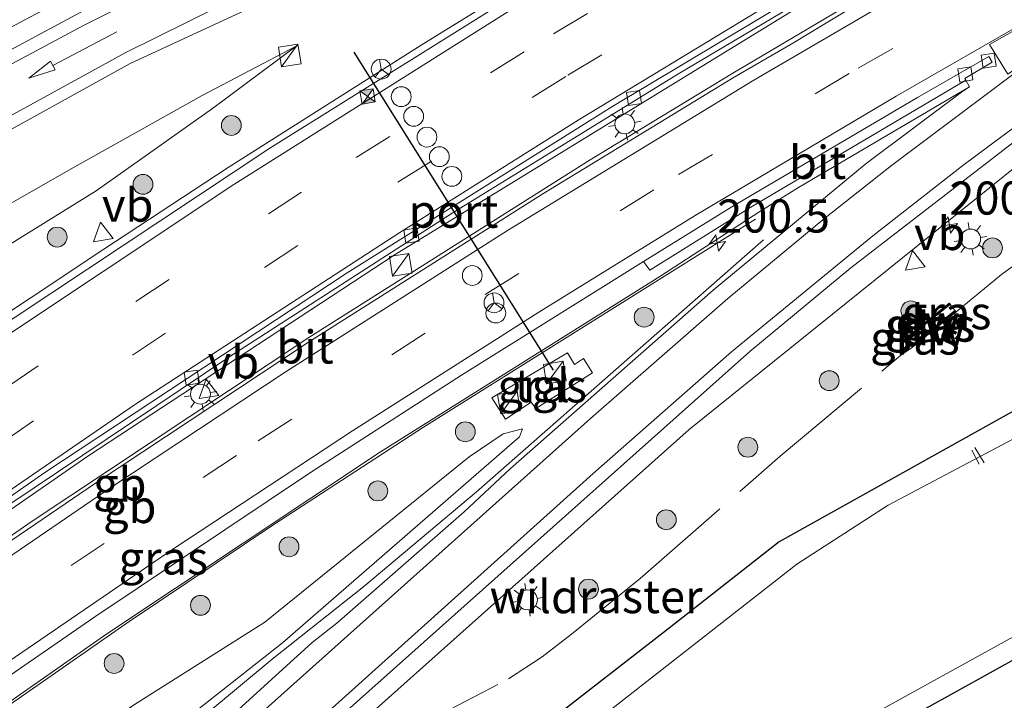
# Model space of a CAD drawing. Units: metres. Extents: x 229999 to 240002, y 581248 to 586195.
# Drawn here: x 236447 to 236521, y 581727 to 581778 of the extents above; entities that cross this region are included whole.
import ezdxf
from ezdxf.enums import TextEntityAlignment as Align

# ---------------------------------------------------------------- set-up
doc = ezdxf.new("R2010")
doc.units = ezdxf.units.M
doc.linetypes.add('IE-TERREINAFSCHEIDING', pattern=[10, 8, -2])
doc.linetypes.add('VW-3-9_STREEP', pattern=[12, 3, -9])
doc.layers.get('0').update_dxf_attribs({"lineweight": 25})
for name, color, linetype, lineweight in [('B-ME-AL-OVERIG-L-B1', 7, 'Continuous', 18), ('B-ME-AM-KILOMETR-S-B1', 7, 'Continuous', 18), ('B-ME-BV-GELEIDECONSTRUCTIE-BARRIER-L-B1', 213, 'BV-STEPBARRIER', 18), ('B-ME-BV-GELEIDECONSTRUCTIE-GELEIDERAIL-L-B1', 213, 'BV-GELEIDERAIL', 18), ('B-ME-GC-DAMWAND-GV-B6', 10, 'Continuous', 25), ('B-ME-GC-DAMWAND-L-B1', 10, 'Continuous', 25), ('B-ME-GR-BOOM-S-B1', 93, 'Continuous', 18), ('B-ME-GW-INSTEEKWATERGANG-L-B1', 10, 'Continuous', 25), ('B-ME-GW-KRUINLIJN-L-B1', 93, 'Continuous', 18), ('B-ME-GW-TEENLIJN-L-B1', 93, 'Continuous', 18), ('B-ME-IE-GRASLAND-GV-B6', 93, 'Continuous', 18), ('B-ME-IE-INRICHTINGSELEMENT-CAMERA-S-B1', 8, 'Continuous', 18), ('B-ME-IE-INRICHTINGSELEMENT-S-B1', 253, 'Continuous', 18), ('B-ME-IE-MEUBILAIR_WEGMEUBILAIR-LICHTMAST-S-B1', 8, 'Continuous', 18), ('B-ME-IE-TERMINAL-L-B1', 8, 'Continuous', 18), ('B-ME-IE-TERREINAFSCHEIDING-RASTERHEKWERK-L-B1', 8, 'IE-TERREINAFSCHEIDING', 18), ('B-ME-OG-WATER-GV-B6', 153, 'Continuous', 18), ('B-ME-VH-VERH_SOORT-BITUMEN-GV-B6', 8, 'IE-TERREINAFSCHEIDING-NATUURLIJK-HOUTWAL', 18), ('B-ME-VH-VERH_SOORT-GV-B6', 8, 'Continuous', 18), ('B-ME-VH-VERH_SOORT-TEGELS-GV-B6', 8, 'Continuous', 18), ('B-ME-VV-KOLK-S-B1', 8, 'Continuous', 18), ('B-ME-VW-DRIP-S-B1', 8, 'Continuous', 18), ('B-ME-VW-MARKERING-39STREEP-015-L-B1', 255, 'VW-3-9_STREEP', 18), ('B-ME-VW-MARKERING-PIJLRD750-S-B1', 7, 'Continuous', 18), ('B-ME-VW-MARKERING-STREEP-015-L-B1', 7, 'Continuous', 18), ('B-ME-VW-MARKERING-VLAKMARK-GV-B6', 7, 'Continuous', 18), ('B-ME-VW-MEUBILAIR_WEGMEUBILAIR-RONA-S-B1', 8, 'Continuous', 18), ('B-ME-VW-MEUBILAIR_WEGMEUBILAIR-VERKEERSBORD-S-B1', 8, 'Continuous', 18), ('B-ME-VW-PORTAAL-L-B1', 10, 'Continuous', 25)]:
    doc.layers.add(name, color=color, linetype=linetype, lineweight=lineweight)
doc.styles.add('NLCS-ISO', font='NLCS-ISO.TTF')
doc.linetypes.add('BV-GELEIDERAIL', pattern='A,10,-3,[108,NLCS.SHX,S=1,R=0,X=0,Y=0],-3', length=16)
doc.linetypes.add('BV-STEPBARRIER', pattern='A,1,-1,[16,NLCS.SHX,S=1,R=0,X=-1,Y=0],1', length=3)
doc.linetypes.add('IE-TERREINAFSCHEIDING-NATUURLIJK-HOUTWAL', pattern='A,7,-1.5,[67,NLCS.SHX,S=0.75,R=45,X=0,Y=0],-1.5,7,-1.5,[70,NLCS.SHX,S=0.75,R=0,X=0,Y=0],-1.5', length=20)

# ---------------------------------------------------------------- blocks, each defined once
blk = doc.blocks.new('camera')
h = blk.add_hatch(color=256)
h.paths.add_polyline_path([(0.5, 0.5), (-0.5, 0.5), (0, 0)])
h.paths.add_polyline_path([(0, 0), (-0.5, -0.5), (0.5, -0.5)])
for p, q in [((-0.5, 0.5), (0.5, -0.5)), ((0.5, 0.5), (-0.5, -0.5))]:
    blk.add_line(p, q)
blk.add_lwpolyline([(-0.5, 0.5), (0.5, 0.5), (0.5, -0.5), (-0.5, -0.5)], close=True)
blk = doc.blocks.new('kast')
blk.add_line((-0.75, -0.75), (0.75, 0.75))
blk.add_lwpolyline([(-0.75, 0.75), (0.75, 0.75), (0.75, -0.75), (-0.75, -0.75)], close=True)
blk = doc.blocks.new('dtb')
blk.add_circle((0, 0), 0.75)
blk = doc.blocks.new('verkeersbord')
for p, q in [((0, 0.75), (-0.75, -0.625)), ((0.75, -0.625), (0, 0.75)), ((-0.75, -0.625), (0.75, -0.625))]:
    blk.add_line(p, q)
blk = doc.blocks.new('wegwijzer')
for q in [(0, 0.75), (-0.53, -0.53), (0.53, -0.53)]:
    blk.add_line((0, 0), q)
blk.add_circle((0, 0), 0.75)
blk = doc.blocks.new('boom')
blk.add_hatch(color=256).paths.add_polyline_path([(-0.75, 0, 1), (0.75, 0, 1)])
blk.add_circle((0, 0), 0.75)
blk = doc.blocks.new('hecto')
for p, q in [((0, 0.625), (-0.625, 0)), ((0, -0.625), (0, 0.625)), ((-0.625, 0), (0.625, 0)), ((0.625, 0), (0, -0.625))]:
    blk.add_line(p, q)
blk = doc.blocks.new('kolk')
blk.add_lwpolyline([(-0.5, -0.5), (0.5, -0.5), (0.5, 0.5), (-0.5, 0.5)], close=True)
blk = doc.blocks.new('lantaarnpaal')
for p, q in [((-0.884, 0.884), (-0.53, 0.53)), ((0, 0.75), (0, 1.25)), ((0.53, 0.53), (0.884, 0.884)), ((-0.75, 0), (-1.25, 0)), ((0.75, 0), (1.25, 0)), ((-0.53, -0.53), (-0.884, -0.884)), ((0.53, -0.53), (0.884, -0.884)), ((0, -0.75), (0, -1.25))]:
    blk.add_line(p, q)
blk.add_circle((0, 0), 0.75)
blk = doc.blocks.new('pijl')
for p, q in [((0, 0, 0.1), (5.45, 0, 0.1)), ((7.5, 0, 0.1), (5.45, 0.375, 0.1)), ((5.45, 0.375, 0.1), (5.45, -0.375, 0.1)), ((5.45, -0.375, 0.1), (7.5, 0, 0.1))]:
    blk.add_line(p, q)

msp = doc.modelspace()

# ---------------------------------------------------------------- linework, layer by layer
at = {"layer": 'B-ME-AL-OVERIG-L-B1'}
for p, q in [((236518.615, 581745.807, -1.546), (236519.185, 581744.756, -1.546)), ((236518.841, 581746.027, -1.546), (236519.547, 581744.868, -1.546))]:
    msp.add_line(p, q, dxfattribs=at)
at = {"layer": 'B-ME-BV-GELEIDECONSTRUCTIE-BARRIER-L-B1'}
for points in [[(236325.6621, 581653.4258, 4.7508), (236332.7985, 581658.619, 4.5725), (236348.4775, 581670.216, 4.2015), (236373.9335, 581689.2535, 3.6475), (236389.4645, 581700.8095, 3.3285), (236398.484, 581707.4815, 3.1665), (236427.959, 581728.8325, 2.674), (236451.84, 581745.367, 2.316), (236475.0495, 581760.6145, 2.055), (236507.8295, 581780.737, 1.7015), (236523.6396, 581789.9005, 1.5896), (236534.5247, 581796.0078, 1.514), (236548.1168, 581803.3844, 1.4347), (236561.9486, 581810.6711, 1.3449), (236575.1968, 581817.4345, 1.3021), (236588.5643, 581824.0088, 1.2644)], [(236589.4324, 581822.1889, 1.3494), (236575.371, 581815.309, 1.388), (236558.864, 581806.899, 1.458), (236542.487, 581798.209, 1.541), (236525.928, 581789.053, 1.653), (236509.677, 581779.698, 1.778), (236500.555, 581774.304, 1.841), (236489.776, 581767.75, 1.957), (236468.535, 581754.333, 2.211), (236447.551, 581740.411, 2.459), (236426.903, 581726.036, 2.747), (236406.648, 581711.39, 3.082), (236386.528, 581696.453, 3.46), (236366.623, 581681.434, 3.853), (236346.645, 581666.274, 4.278), (236326.6727, 581651.3005, 4.7214)]]:
    msp.add_polyline3d(points, dxfattribs=at)
at = {"layer": 'B-ME-BV-GELEIDECONSTRUCTIE-GELEIDERAIL-L-B1'}
for points in [[(236342.9003, 581682.0204, 3.8955), (236357.2906, 581692.8425, 3.7877), (236367.2078, 581700.4913, 3.7039), (236372.9446, 581705.0423, 3.6765), (236381.7338, 581712.9133, 3.5105), (236390.0623, 581719.6516, 3.3706), (236403.9716, 581729.9512, 3.182), (236409.5797, 581733.7969, 3.0812), (236411.6423, 581735.0734, 3.013), (236426.6835, 581743.6901, 2.7676), (236430.8346, 581746.2433, 2.7292), (236453.0295, 581761.0052, 2.3971), (236462.4306, 581767.1683, 2.2993), (236477.011, 581776.4289, 2.1328), (236493.3847, 581786.5434, 1.9741), (236510.2977, 581796.588, 1.822), (236519.0698, 581801.5956, 1.7755)], [(236373.7099, 581673.8998, 3.6245), (236405.9259, 581697.8961, 2.7814), (236423.6563, 581710.8779, 2.4507), (236433.9275, 581718.236, 2.2868), (236454.9535, 581732.8799, 1.9798), (236465.8976, 581740.2107, 1.8794), (236477.1948, 581747.5658, 1.721), (236502.2917, 581763.2785, 1.4308)], [(236502.8789, 581761.7079, 1.3982), (236481.1951, 581742.6591, 1.2038), (236472.6951, 581735.5249, 1.1502), (236465.7692, 581730.0118, 1.059)]]:
    msp.add_polyline3d(points, dxfattribs=at)
at = {"layer": 'B-ME-GC-DAMWAND-GV-B6'}
for points in [[(236516.1, 581756.1259, 0.5711), (236514.5263, 581754.8687, 0.5673), (236513.6653, 581754.1799, 0.2503), (236513.5983, 581754.262, 0.2503), (236516.9209, 581756.9204, 0.2303), (236516.9876, 581756.8348, 0.2303), (236516.1, 581756.1259, 0.5711)], [(236516.3321, 581755.5613, 0.6085), (236517.3431, 581756.3772, 0.2253), (236517.432, 581756.262, 0.2267), (236514.1349, 581753.6061, 0.2572), (236514.0524, 581753.7067, 0.2619), (236514.98, 581754.4621, 0.6149), (236516.3321, 581755.5613, 0.6085)]]:
    msp.add_polyline3d(points, dxfattribs=at)
at = {"layer": 'B-ME-GC-DAMWAND-L-B1'}
for points in [[(236513.6391, 581754.2256, 0.2938), (236514.4894, 581754.9066, 0.5734), (236516.0778, 581756.1788, 0.5713), (236516.9362, 581756.8664, 0.3179)], [(236514.0972, 581753.6598, 0.3533), (236514.9971, 581754.388, 0.6138), (236516.4159, 581755.536, 0.6163), (236517.3726, 581756.3102, 0.3234)]]:
    msp.add_polyline3d(points, dxfattribs=at)
at = {"layer": 'B-ME-GW-INSTEEKWATERGANG-L-B1'}
msp.add_polyline3d([(236527.727, 581752.096, -0.382), (236510.172, 581742.299, -0.631), (236504.0623, 581738.9012, -0.5339), (236495.7576, 581732.3603, -0.1253), (236486.168, 581724.9026, -0.2827), (236475.7998, 581719.0776, -0.1822), (236470.1361, 581715.4619, -0.0166), (236467.2517, 581712.6781, 0.0567), (236465.3173, 581709.6162, 0.1031), (236465.175, 581707.3684, 0.0551), (236465.4017, 581705.5936, 0.0405), (236465.8693, 581704.9693, 0.0508), (236466.3083, 581705.3041, 0.0343), (236467.9042, 581703.1844, 0.0369), (236467.4087, 581702.8262, 0.0517), (236468.0334, 581701.7788, -0.0629), (236469.4546, 581701.2748, -0.1283), (236471.443, 581701.3757, -0.1889), (236473.3671, 581702.4978, -0.643), (236476.27, 581704.412, -0.643), (236488.635, 581711.534, -0.643), (236504.779, 581720.559, -0.643), (236525.121, 581731.836, -0.652)], dxfattribs=at)
at = {"layer": 'B-ME-GW-KRUINLIJN-L-B1'}
for p, q in [((236516.3321, 581755.5613, 0.6085), (236516.1, 581756.1259, 0.5711)), ((236514.98, 581754.4621, 0.6149), (236514.5263, 581754.8687, 0.5673))]:
    msp.add_line(p, q, dxfattribs=at)
for points in [[(236356.9088, 581696.5931, 2.6577), (236357.4457, 581696.9646, 2.6676), (236366.6054, 581704.9534, 2.6877), (236374.0668, 581711.3366, 2.5436), (236379.5662, 581718.1448, 2.4913), (236381.2235, 581719.7086, 2.4913), (236388.9775, 581724.0174, 2.3388), (236396.9635, 581729.9077, 2.2211), (236402.8889, 581734.0271, 2.1468), (236404.8326, 581735.8767, 2.087), (236410.0368, 581739.2013, 1.9329), (236419.2171, 581744.4034, 1.8088), (236430.556, 581751.2191, 1.5465), (236443.9554, 581760.1457, 1.41), (236452.4722, 581765.4004, 1.3414), (236461.2527, 581771.6418, 1.0946), (236467.5855, 581776.3384, 0.9783)], [(236401.2796, 581688.8814, 1.7664), (236414.977, 581697.17, 1.6791), (236424.2949, 581703.2834, 1.4822), (236431.9508, 581709.3, 1.4307), (236440.848, 581716.1544, 1.3415), (236448.9174, 581722.0421, 1.1117), (236455.2728, 581726.5447, 1.0422), (236465.2151, 581732.8275, 0.84), (236480.6461, 581745.3246, 0.9258), (236483.2257, 581747.0495, 0.9146), (236484.677, 581747.4209, 0.8029)]]:
    msp.add_polyline3d(points, dxfattribs=at)
at = {"layer": 'B-ME-GW-TEENLIJN-L-B1'}
for p, q in [((236517.3431, 581756.3772, 0.2253), (236516.9876, 581756.8348, 0.2303)), ((236514.0524, 581753.7067, 0.2619), (236513.6653, 581754.1799, 0.2503))]:
    msp.add_line(p, q, dxfattribs=at)
for points in [[(236356.9088, 581696.5931, 2.6577), (236356.9598, 581697.1381, 2.5967), (236365.0934, 581706.0787, 2.1594), (236377.8988, 581718.7978, 1.4228), (236383.0957, 581723.2087, 1.2635), (236389.427, 581727.9206, 1.2926), (236396.2155, 581731.9461, 1.3892), (236402.3376, 581735.8181, 1.4871), (236404.0112, 581737.5725, 1.4766), (236408.6699, 581740.9086, 1.3534), (236418.2279, 581746.0084, 1.3217), (236429.134, 581753.2128, 1.0128), (236440.1415, 581760.6964, 0.7915), (236441.109, 581760.8416, 0.8125), (236441.0705, 581761.309, 0.8159), (236442.0902, 581762.0054, 0.8046), (236443.0974, 581762.5369, 0.7686), (236444.0047, 581762.5516, 0.7859), (236444.0357, 581763.3571, 0.7945), (236450.8074, 581767.1894, 0.8306), (236460.4647, 581772.6151, 0.9105), (236467.5855, 581776.3384, 0.9783)], [(236401.2796, 581688.8814, 1.7664), (236407.8216, 581691.2497, 1.3074), (236425.4113, 581700.6837, 0.3159), (236433.4581, 581705.3596, 0.0312), (236442.3651, 581713.8027, 0.1658), (236451.0617, 581720.7227, 0.0037), (236452.0264, 581721.6398, -0.0061), (236452.8591, 581721.5647, -0.0287), (236456.9273, 581723.6768, 0.1666), (236466.5448, 581731.2556, 0.2957), (236484.4445, 581746.812, 0.4627), (236484.677, 581747.4209, 0.8029)]]:
    msp.add_polyline3d(points, dxfattribs=at)
at = {"layer": 'B-ME-IE-GRASLAND-GV-B6'}
for points in [[(236523.5332, 581812.7766, 1.0308), (236504.4064, 581804.3257, 1.0551), (236496.4292, 581800.964, 0.9925), (236489.6618, 581797.9536, 0.9679), (236485.8755, 581796.4103, 0.9522), (236479.2526, 581794.0151, 0.9786), (236463.3134, 581786.6575, 0.7837), (236459.4868, 581784.556, 0.8305), (236447.9192, 581778.7758, 0.7969), (236441.0306, 581775.1275, 0.7323), (236431.5461, 581769.6476, 0.7831), (236415.3858, 581759.8692, 1.0026), (236416.123, 581758.452, 0.984)], [(236401.9138, 581739.2178, 1.2629), (236402.0718, 581739.1188, 1.3777), (236402.4444, 581738.8925, 1.3824), (236402.7697, 581739.4176, 1.3932), (236403.1801, 581738.492, 1.396), (236412.1636, 581744.2622, 1.2123), (236420.5504, 581749.0741, 1.0678), (236419.1419, 581753.5664, 1.111), (236419.249, 581753.627, 1.109), (236439.266, 581766.325, 0.971), (236455.018, 581775.028, 0.981), (236482.202, 581787.636, 1.16), (236498.309, 581794.701, 1.18), (236510.318, 581799.81, 1.12), (236518.395, 581802.907, 1.038), (236525.296, 581805.917, 1.026)], [(236525.768, 581804.855, 1.003), (236508.069, 581794.671, 1.092), (236486.104, 581781.483, 1.309), (236465.58, 581768.637, 1.519), (236432.549, 581746.722, 1.938), (236409.999, 581733.293, 2.304), (236398.48, 581725.168, 2.504)], [(236325.4952, 581653.7769, 3.8647), (236330.327, 581657.25, 3.749), (236353.297, 581674.163, 3.203), (236381.0388, 581694.9152, 2.5288), (236413.2453, 581718.6563, 1.982), (236429.5084, 581730.2978, 1.7199), (236445.9489, 581741.7393, 1.4546), (236462.5581, 581752.8838, 1.2732), (236479.3718, 581763.715, 1.0933), (236496.4177, 581774.2401, 0.8805), (236513.6083, 581784.4624, 0.6866), (236530.9786, 581794.3819, 0.5734)], [(236528.871, 581790.355, 0.734), (236510.569, 581779.905, 0.868), (236504.967, 581776.502, 0.892), (236500.657, 581774.008, 0.96), (236486.204, 581765.193, 1.114), (236468.499, 581753.965, 1.318), (236452.404, 581743.321, 1.495), (236441.48, 581735.901, 1.636), (236429.138, 581727.22, 1.819), (236412.836, 581715.56, 2.067), (236391.317, 581699.656, 2.455), (236368.473, 581682.457, 2.903), (236334.6108, 581656.8327, 3.5879), (236326.7795, 581651.076, 3.7755), (236325.4952, 581653.7769, 3.8647)], [(236396.9635, 581729.9077, 2.2211), (236402.8889, 581734.0271, 2.1468), (236404.8326, 581735.8767, 2.087), (236410.0368, 581739.2013, 1.9329), (236419.2171, 581744.4034, 1.8088), (236430.556, 581751.2191, 1.5465), (236443.9554, 581760.1457, 1.41), (236452.4722, 581765.4004, 1.3414), (236461.2527, 581771.6418, 1.0946), (236467.5855, 581776.3384, 0.9783), (236460.4647, 581772.6151, 0.9105), (236450.8074, 581767.1894, 0.8306), (236444.0357, 581763.3571, 0.7945), (236443.1315, 581763.3852, 0.7876), (236443.1085, 581762.5767, 0.7686), (236444.0047, 581762.5516, 0.7859)], [(236444.0357, 581763.3571, 0.7945), (236450.8074, 581767.1894, 0.8306), (236460.4647, 581772.6151, 0.9105), (236467.5855, 581776.3384, 0.9783), (236461.2527, 581771.6418, 1.0946), (236452.4722, 581765.4004, 1.3414), (236443.9554, 581760.1457, 1.41)], [(236392.645, 581688.206, 2.195), (236412.767, 581703.148, 1.977), (236433.091, 581717.828, 1.6854), (236453.259, 581731.929, 1.3991), (236473.955, 581745.688, 1.11), (236495.057, 581758.941, 0.852), (236502.605, 581763.857, 0.725), (236505.532, 581765.666, 0.687), (236518.4605, 581773.2597, 0.303)], [(236518.4605, 581773.2597, 0.303), (236517.841, 581772.8708, 0.5734), (236510.6372, 581767.4702, 0.5519), (236499.0773, 581757.9039, 0.5713), (236483.7636, 581744.4243, 0.4308), (236480.2726, 581741.1464, 0.4211), (236470.654, 581732.7335, 0.3247), (236468.7889, 581731.2715, 0.2805), (236462.0765, 581725.1907, 0.2415)], [(236466.5862, 581720.0081, 0.0352), (236497.2667, 581747.3829, 0.3639), (236524.23, 581769.069, 0.303)], [(236517.3431, 581756.3772, 0.2253), (236516.9876, 581756.8348, 0.2303), (236516.9209, 581756.9204, 0.2303), (236513.5983, 581754.262, 0.2503), (236513.6653, 581754.1799, 0.2503), (236514.0524, 581753.7067, 0.2619), (236514.1349, 581753.6061, 0.2572), (236517.432, 581756.262, 0.2267), (236517.3431, 581756.3772, 0.2253)], [(236516.3321, 581755.5613, 0.6085), (236516.1, 581756.1259, 0.5711), (236516.9876, 581756.8348, 0.2303), (236517.3431, 581756.3772, 0.2253), (236516.3321, 581755.5613, 0.6085)], [(236516.1, 581756.1259, 0.5711), (236516.3321, 581755.5613, 0.6085), (236514.98, 581754.4621, 0.6149), (236514.5263, 581754.8687, 0.5673), (236516.1, 581756.1259, 0.5711)], [(236514.5263, 581754.8687, 0.5673), (236514.98, 581754.4621, 0.6149), (236514.0524, 581753.7067, 0.2619), (236513.6653, 581754.1799, 0.2503), (236514.5263, 581754.8687, 0.5673)], [(236488.6081, 581752.2968, 0.8082), (236488.0794, 581753.174, 0.794), (236482.3632, 581749.7781, 0.8944), (236483.3935, 581748.1675, 0.848), (236485.3228, 581749.4406, 0.8126), (236485.692, 581748.9576, 0.8126), (236489.9679, 581751.6666, 0.7953), (236489.2905, 581752.7349, 0.8114), (236488.6081, 581752.2968, 0.8082)], [(236525.121, 581731.836, -0.652), (236504.779, 581720.559, -0.643), (236488.635, 581711.534, -0.643), (236476.27, 581704.412, -0.643), (236473.3671, 581702.4978, -0.643), (236471.443, 581701.3757, -0.1889), (236469.4546, 581701.2748, -0.1283), (236468.0334, 581701.7788, -0.0629), (236467.4087, 581702.8262, 0.0517), (236467.9042, 581703.1844, 0.0369), (236466.3083, 581705.3041, 0.0343), (236465.8693, 581704.9693, 0.0508), (236465.4017, 581705.5936, 0.0405), (236465.175, 581707.3684, 0.0551), (236465.3173, 581709.6162, 0.1031), (236467.2517, 581712.6781, 0.0567), (236470.1361, 581715.4619, -0.0166), (236475.7998, 581719.0776, -0.1822), (236486.168, 581724.9026, -0.2827), (236495.7576, 581732.3603, -0.1253), (236504.0623, 581738.9012, -0.5339), (236510.172, 581742.299, -0.631), (236527.727, 581752.096, -0.382)], [(236527.727, 581752.096, -0.382), (236510.172, 581742.299, -0.631), (236504.0623, 581738.9012, -0.5339), (236495.7576, 581732.3603, -0.1253), (236486.168, 581724.9026, -0.2827), (236475.7998, 581719.0776, -0.1822), (236470.1361, 581715.4619, -0.0166), (236467.2517, 581712.6781, 0.0567), (236465.3173, 581709.6162, 0.1031), (236465.175, 581707.3684, 0.0551), (236465.4017, 581705.5936, 0.0405), (236465.8693, 581704.9693, 0.0508), (236466.3083, 581705.3041, 0.0343), (236467.9042, 581703.1844, 0.0369), (236467.4087, 581702.8262, 0.0517), (236468.0334, 581701.7788, -0.0629), (236469.4546, 581701.2748, -0.1283), (236471.443, 581701.3757, -0.1889), (236473.3671, 581702.4978, -0.643), (236476.27, 581704.412, -0.643), (236488.635, 581711.534, -0.643), (236504.779, 581720.559, -0.643), (236525.121, 581731.836, -0.652)], [(236529.622, 581750.825, -1.65), (236512.313, 581741.668, -1.65), (236505.3946, 581737.2021, -1.65), (236487.3666, 581723.0984, -1.65), (236476.9108, 581717.2242, -1.65), (236471.4806, 581713.7576, -1.65), (236468.9389, 581711.3045, -1.65), (236467.4381, 581708.929, -1.65), (236467.3437, 581707.4377, -1.65), (236467.4721, 581706.4324, -1.65), (236467.7087, 581705.9688, -1.65), (236468.7761, 581704.2842, -1.65), (236469.1342, 581703.8546, -1.65), (236469.7729, 581703.4537, -1.65), (236470.8088, 581703.5063, -1.65), (236472.2789, 581704.3637, -1.65), (236476.229, 581706.285, -1.65), (236485.865, 581711.941, -1.65), (236503.193, 581721.461, -1.65), (236522.76, 581732.277, -1.65)], [(236442.3651, 581713.8027, 0.1658), (236451.0617, 581720.7227, 0.0037), (236452.0264, 581721.6398, -0.0061), (236452.8591, 581721.5647, -0.0287), (236456.9273, 581723.6768, 0.1666), (236466.5448, 581731.2556, 0.2957), (236484.4445, 581746.812, 0.4627), (236484.677, 581747.4209, 0.8029), (236483.2257, 581747.0495, 0.9146), (236480.6461, 581745.3246, 0.9258), (236465.2151, 581732.8275, 0.84), (236455.2728, 581726.5447, 1.0422), (236448.9174, 581722.0421, 1.1117), (236440.848, 581716.1544, 1.3415), (236431.9508, 581709.3, 1.4307), (236424.2949, 581703.2834, 1.4822), (236414.977, 581697.17, 1.6791), (236401.2796, 581688.8814, 1.7664), (236407.8216, 581691.2497, 1.3074), (236425.4113, 581700.6837, 0.3159), (236433.4581, 581705.3596, 0.0312), (236442.3651, 581713.8027, 0.1658)], [(236442.3651, 581713.8027, 0.1658), (236433.4581, 581705.3596, 0.0312), (236425.4113, 581700.6837, 0.3159), (236407.8216, 581691.2497, 1.3074), (236401.2796, 581688.8814, 1.7664), (236414.977, 581697.17, 1.6791), (236424.2949, 581703.2834, 1.4822), (236431.9508, 581709.3, 1.4307), (236440.848, 581716.1544, 1.3415), (236448.9174, 581722.0421, 1.1117), (236455.2728, 581726.5447, 1.0422), (236465.2151, 581732.8275, 0.84), (236480.6461, 581745.3246, 0.9258), (236483.2257, 581747.0495, 0.9146), (236484.677, 581747.4209, 0.8029), (236484.4445, 581746.812, 0.4627), (236466.5448, 581731.2556, 0.2957), (236456.9273, 581723.6768, 0.1666), (236452.8591, 581721.5647, -0.0287), (236452.0264, 581721.6398, -0.0061), (236451.0617, 581720.7227, 0.0037), (236442.3651, 581713.8027, 0.1658)]]:
    msp.add_polyline3d(points, dxfattribs=at)
at = {"layer": 'B-ME-IE-TERMINAL-L-B1'}
msp.add_polyline3d([(236465.7692, 581730.0118, 1.059), (236460.5134, 581725.6575, 0.5484), (236459.0027, 581724.3945, 0.8055)], dxfattribs=at)
at = {"layer": 'B-ME-IE-TERREINAFSCHEIDING-RASTERHEKWERK-L-B1'}
for points in [[(236517.432, 581756.262, 0.2267), (236520.8616, 581759.0814, 0.2231), (236524.136, 581761.498, 0.0804), (236532.3598, 581767.5243, 0.1109), (236536.9756, 581770.7697, 0.1929), (236542.2085, 581774.2833, 0.1691), (236554.3672, 581781.8877, 0.065), (236563.1343, 581787.0034, 0.0164), (236570.6699, 581791.0936, -0.0367), (236586.6436, 581799.1824, 0.1267), (236597.8301, 581804.5829, 0.0727)], [(236465.5203, 581717.2771, 0.0808), (236465.7047, 581717.7299, 0.1833), (236468.3809, 581720.302, 0.0179), (236470.2986, 581721.6209, 0.0699), (236474.1881, 581723.7428, 0.0933), (236475.7031, 581724.4185, 0.094), (236483.6264, 581728.5256, 0.1189), (236486.16, 581730.2105, 0.1122), (236488.3695, 581731.9007, 0.1079), (236493.5571, 581736.1253, 0.1682), (236504.1555, 581745.3562, 0.1808), (236513.2364, 581752.9822, 0.2506), (236514.1349, 581753.6061, 0.2572)]]:
    msp.add_polyline3d(points, dxfattribs=at)
at = {"layer": 'B-ME-OG-WATER-GV-B6'}
msp.add_polyline3d([(236522.76, 581732.277, -1.65), (236503.193, 581721.461, -1.65), (236485.865, 581711.941, -1.65), (236476.229, 581706.285, -1.65), (236472.2789, 581704.3637, -1.65), (236470.8088, 581703.5063, -1.65), (236469.7729, 581703.4537, -1.65), (236469.1342, 581703.8546, -1.65), (236468.7761, 581704.2842, -1.65), (236467.7087, 581705.9688, -1.65), (236467.4721, 581706.4324, -1.65), (236467.3437, 581707.4377, -1.65), (236467.4381, 581708.929, -1.65), (236468.9389, 581711.3045, -1.65), (236471.4806, 581713.7576, -1.65), (236476.9108, 581717.2242, -1.65), (236487.3666, 581723.0984, -1.65), (236505.3946, 581737.2021, -1.65), (236512.313, 581741.668, -1.65), (236529.622, 581750.825, -1.65)], dxfattribs=at)
at = {"layer": 'B-ME-VH-VERH_SOORT-BITUMEN-GV-B6'}
for points in [[(236399.727, 581758.343, 1.247), (236401.478, 581757.447, 1.241), (236403.377, 581756.652, 1.216), (236405.26, 581756.199, 1.176), (236407.383, 581755.996, 1.128), (236409.408, 581756.132, 1.063), (236411.458, 581756.44, 1.021), (236413.323, 581757.106, 1.01), (236416.123, 581758.452, 0.984), (236425.997, 581764.649, 0.895), (236436.732, 581771.089, 0.824), (236452.89, 581779.772, 0.877), (236479.962, 581792.257, 1.058), (236523.059, 581810.761, 1.141)], [(236525.296, 581805.917, 1.026), (236518.395, 581802.907, 1.038), (236510.318, 581799.81, 1.12), (236498.309, 581794.701, 1.18), (236482.202, 581787.636, 1.16), (236455.018, 581775.028, 0.981), (236439.266, 581766.325, 0.971), (236419.249, 581753.627, 1.109), (236419.1419, 581753.5664, 1.111), (236415.844, 581751.7, 1.172), (236411.078, 581749.719, 1.224), (236408.088, 581748.913, 1.264), (236405.334, 581747.686, 1.295), (236405.088, 581747.481, 1.294), (236404.89, 581747.139, 1.287), (236404.189, 581744.161, 1.273), (236403.577, 581742.25, 1.273), (236402.51, 581740.066, 1.265), (236401.9138, 581739.2178, 1.2629), (236401.391, 581738.474, 1.261), (236399.953, 581737.012, 1.266)], [(236341.5559, 581683.1272, 3.0618), (236341.0075, 581682.5255, 3.0763), (236335.0497, 581676.422, 3.1699), (236333.1932, 581674.8233, 3.2095), (236333.9897, 581673.8941, 3.2734), (236338.3273, 581677.1232, 3.2664), (236343.4604, 581680.9829, 3.1817), (236346.901, 581683.57, 3.125), (236361.915, 581695.045, 2.99), (236377.217, 581707.175, 2.852), (236398.48, 581725.168, 2.504), (236409.999, 581733.293, 2.304), (236432.549, 581746.722, 1.938), (236465.58, 581768.637, 1.519), (236486.104, 581781.483, 1.309), (236508.069, 581794.671, 1.092), (236525.768, 581804.855, 1.003)], [(236536.6834, 581797.9934, 0.777), (236513.485, 581784.994, 0.777), (236491.431, 581771.766, 1.01), (236471.433, 581759.225, 1.245), (236448.591, 581744.141, 1.505), (236428.48, 581730.108, 1.817), (236406.48, 581714.4, 2.175), (236369.454, 581686.923, 2.884), (236353.297, 581674.163, 3.203), (236330.327, 581657.25, 3.749), (236325.4952, 581653.7769, 3.8647), (236321.2745, 581662.6888, 3.8647), (236334.4616, 581672.5367, 3.8647), (236332.1419, 581675.5182, 3.8647), (236320.3795, 581664.6277, 3.8647)], [(236530.9786, 581794.3819, 0.5734), (236513.6083, 581784.4624, 0.6866), (236496.4177, 581774.2401, 0.8805), (236479.3718, 581763.715, 1.0933), (236462.5581, 581752.8838, 1.2732), (236445.9489, 581741.7393, 1.4546), (236429.5084, 581730.2978, 1.7199), (236413.2453, 581718.6563, 1.982), (236381.0388, 581694.9152, 2.5288), (236353.297, 581674.163, 3.203), (236369.454, 581686.923, 2.884), (236406.48, 581714.4, 2.175), (236428.48, 581730.108, 1.817), (236448.591, 581744.141, 1.505), (236471.433, 581759.225, 1.245), (236491.431, 581771.766, 1.01), (236513.485, 581784.994, 0.777), (236536.6834, 581797.9934, 0.777)], [(236391.317, 581699.656, 2.455), (236412.836, 581715.56, 2.067), (236429.138, 581727.22, 1.819), (236441.48, 581735.901, 1.636), (236452.404, 581743.321, 1.495), (236468.499, 581753.965, 1.318), (236486.204, 581765.193, 1.114), (236500.657, 581774.008, 0.96), (236504.967, 581776.502, 0.892), (236510.569, 581779.905, 0.868), (236528.871, 581790.355, 0.734)], [(236518.4605, 581773.2597, 0.303), (236518.1615, 581773.7817, 0.606), (236518.0867, 581773.9052, 0.6139), (236520.1703, 581775.1411, 0.5821), (236519.914, 581775.565, 0.606), (236514.514, 581772.466, 0.639), (236500.498, 581764.195, 0.782), (236493.8056, 581760.0772, 0.8554), (236480.06, 581751.474, 1.016), (236468.739, 581744.169, 1.159), (236452.358, 581733.227, 1.35), (236440.375, 581724.965, 1.515), (236427.747, 581716.021, 1.714), (236407.598, 581701.371, 2.064), (236383.8968, 581683.6304, 2.5586)], [(236518.1615, 581773.7817, 0.606), (236501.922, 581764.172, 0.782), (236494.284, 581759.406, 0.892), (236493.8056, 581760.0772, 0.8554), (236500.498, 581764.195, 0.782), (236514.514, 581772.466, 0.639), (236519.914, 581775.565, 0.606), (236520.1703, 581775.1411, 0.5821), (236518.0867, 581773.9052, 0.6139), (236518.1615, 581773.7817, 0.606)], [(236462.0765, 581725.1907, 0.2415), (236468.7889, 581731.2715, 0.2805), (236470.654, 581732.7335, 0.3247), (236480.2726, 581741.1464, 0.4211), (236483.7636, 581744.4243, 0.4308), (236499.0773, 581757.9039, 0.5713), (236510.6372, 581767.4702, 0.5519), (236517.841, 581772.8708, 0.5734), (236518.4605, 581773.2597, 0.303)], [(236523.828, 581770.667, 0.518), (236509.4743, 581759.5967, 0.4795), (236501.8622, 581753.282, 0.4585), (236465.6462, 581720.9885, 0.1102)]]:
    msp.add_polyline3d(points, dxfattribs=at)
at = {"layer": 'B-ME-VH-VERH_SOORT-GV-B6'}
for points in [[(236416.123, 581758.452, 0.984), (236415.3858, 581759.8692, 1.0026), (236431.5461, 581769.6476, 0.7831), (236441.0306, 581775.1275, 0.7323), (236447.9192, 581778.7758, 0.7969), (236459.4868, 581784.556, 0.8305), (236463.3134, 581786.6575, 0.7837), (236479.2526, 581794.0151, 0.9786), (236485.8755, 581796.4103, 0.9522), (236489.6618, 581797.9536, 0.9679), (236496.4292, 581800.964, 0.9925), (236504.4064, 581804.3257, 1.0551), (236523.5332, 581812.7766, 1.0308), (236543.538, 581821.2933, 0.807), (236555.3402, 581826.6359, 0.768), (236581.38, 581839.0708, 0.6611), (236582.0083, 581837.7535, 0.7681), (236549.699, 581822.446, 0.89), (236523.059, 581810.761, 1.141), (236479.962, 581792.257, 1.058), (236452.89, 581779.772, 0.877), (236436.732, 581771.089, 0.824), (236425.997, 581764.649, 0.895), (236416.123, 581758.452, 0.984)], [(236594.6088, 581811.3365, 0.1536), (236595.221, 581810.0529, 0.0239), (236583.777, 581804.495, 0.062), (236564.971, 581795.006, 0.127), (236550.099, 581786.427, 0.171), (236541.316, 581780.861, 0.244), (236524.23, 581769.069, 0.303), (236497.2667, 581747.3829, 0.3639), (236466.5862, 581720.0081, 0.0352), (236465.6462, 581720.9885, 0.1102), (236501.8622, 581753.282, 0.4585), (236509.4743, 581759.5967, 0.4795), (236523.828, 581770.667, 0.518), (236535.48, 581778.626, 0.379), (236549.548, 581787.873, 0.316), (236565.022, 581796.617, 0.262), (236579.167, 581803.802, 0.198), (236594.6088, 581811.3365, 0.1536)], [(236383.8968, 581683.6304, 2.5586), (236407.598, 581701.371, 2.064), (236427.747, 581716.021, 1.714), (236440.375, 581724.965, 1.515), (236452.358, 581733.227, 1.35), (236468.739, 581744.169, 1.159), (236480.06, 581751.474, 1.016), (236493.8056, 581760.0772, 0.8554), (236494.284, 581759.406, 0.892), (236501.922, 581764.172, 0.782), (236518.1615, 581773.7817, 0.606)], [(236518.1615, 581773.7817, 0.606), (236518.4605, 581773.2597, 0.303), (236505.532, 581765.666, 0.687), (236502.605, 581763.857, 0.725), (236495.057, 581758.941, 0.852), (236473.955, 581745.688, 1.11), (236453.259, 581731.929, 1.3991), (236433.091, 581717.828, 1.6854), (236412.767, 581703.148, 1.977), (236392.645, 581688.206, 2.195)]]:
    msp.add_polyline3d(points, dxfattribs=at)
at = {"layer": 'B-ME-VH-VERH_SOORT-TEGELS-GV-B6'}
msp.add_polyline3d([(236488.6081, 581752.2968, 0.8082), (236489.2905, 581752.7349, 0.8114), (236489.9679, 581751.6666, 0.7953), (236485.692, 581748.9576, 0.8126), (236485.3228, 581749.4406, 0.8126), (236483.3935, 581748.1675, 0.848), (236482.3632, 581749.7781, 0.8944), (236488.0794, 581753.174, 0.794), (236488.6081, 581752.2968, 0.8082)], dxfattribs=at)
at = {"layer": 'B-ME-VW-MARKERING-39STREEP-015-L-B1'}
for points in [[(236585.2384, 581830.9817, 0.6116), (236562.9514, 581819.8974, 0.6796), (236547.0404, 581811.6547, 0.7526), (236534.7555, 581805.0168, 0.8255), (236516.9583, 581795.0496, 0.935), (236499.863, 581785.0302, 1.0669), (236484.7914, 581775.9213, 1.2367), (236467.9802, 581765.3229, 1.4214), (236448.0843, 581752.1885, 1.6584), (236434.9628, 581743.215, 1.8454), (236418.7627, 581731.8315, 2.1076), (236399.5528, 581717.9015, 2.4136), (236361.3523, 581689.1676, 3.002), (236328.3321, 581664.1901, 3.5355), (236322.5654, 581659.9631, 3.6694)], [(236586.6319, 581828.0601, 0.5113), (236567.7851, 581818.7228, 0.5705), (236546.6848, 581807.7543, 0.6693), (236537.1474, 581802.6221, 0.7253), (236518.105, 581791.9281, 0.8424), (236500.9485, 581781.8905, 0.9806), (236487.9527, 581774.0527, 1.1334), (236467.692, 581761.286, 1.3714), (236447.729, 581748.0282, 1.6075), (236436.2099, 581740.1137, 1.7741), (236417.678, 581727.05, 2.0725), (236401.353, 581715.189, 2.3446), (236363.0476, 581686.3698, 3.0067), (236358.8308, 581683.18, 3.0819), (236330.32, 581661.671, 3.6154), (236323.9517, 581657.036, 3.7711)], [(236328.6081, 581647.2303, 3.9657), (236349.1479, 581662.5731, 3.4536), (236387.7301, 581691.7838, 2.5173), (236412.5787, 581710.2044, 2.0497), (236432.3511, 581724.4518, 1.7283), (236450.5692, 581737.1095, 1.4714), (236464.7119, 581746.5305, 1.2995), (236481.8516, 581757.5727, 1.1005), (236496.4549, 581766.6437, 0.9256), (236510.0468, 581774.6814, 0.8131), (236532.8673, 581787.6326, 0.6374), (236541.1193, 581792.4141, 0.5864), (236554.8857, 581799.8052, 0.5083), (236571.0535, 581808.1877, 0.4344), (236591.3395, 581818.1905, 0.374)]]:
    msp.add_polyline3d(points, dxfattribs=at)
at = {"layer": 'B-ME-VW-MARKERING-STREEP-015-L-B1'}
for points in [[(236582.3694, 581836.9965, 0.767), (236557.4183, 581825.1189, 0.8477), (236537.5829, 581816.0723, 0.9837), (236517.5125, 581807.3581, 1.1333), (236484.7388, 581793.3474, 1.0856), (236468.4662, 581786.1121, 1.0044), (236460.0384, 581782.1831, 0.9284), (236451.5146, 581777.9158, 0.9057), (236441.4651, 581772.5516, 0.8632), (236432.7061, 581767.5857, 0.8856), (236415.88, 581757.322, 1.0145), (236412.881, 581755.831, 1.0573), (236410.43, 581755.001, 1.0883), (236408.447, 581754.784, 1.1279), (236406.298, 581754.908, 1.1747), (236404.481, 581755.312, 1.2096), (236402.951, 581755.929, 1.2315)], [(236588.0478, 581825.0917, 0.4144), (236572.5654, 581817.4144, 0.4604), (236552.9096, 581807.3646, 0.5545), (236535.3459, 581797.8588, 0.6664), (236519.5969, 581789.0426, 0.7609), (236502.518, 581779.0069, 0.9008), (236488.8785, 581770.76, 1.0566), (236475.4035, 581762.2669, 1.2231), (236455.43, 581749.2913, 1.4492), (236433.5773, 581734.3064, 1.7628)], [(236589.9437, 581821.117, 0.4491), (236574.4791, 581813.5274, 0.4894), (236557.4084, 581804.8236, 0.5609), (236543.3875, 581797.371, 0.6284), (236532.9873, 581791.6269, 0.7038), (236519.2015, 581783.7404, 0.7975), (236502.1443, 581773.7851, 0.9285), (236483.536, 581762.427, 1.1221), (236466.8213, 581751.7514, 1.3288), (236453.5697, 581742.9964, 1.4746), (236438.8153, 581732.9128, 1.6733), (236416.189, 581716.869, 2.0154), (236416.176, 581716.832, 2.0154), (236396.0065, 581701.9855, 2.3732), (236364.3718, 581678.2313, 3.0247), (236332.7437, 581654.3168, 3.7266), (236327.1918, 581650.2088, 3.863)], [(236549.614, 581816.99, 0.811), (236520.2306, 581804.9496, 1.0687), (236490.9734, 581792.4865, 1.1585), (236471.9507, 581784.1188, 1.1177), (236461.5705, 581779.264, 1.0195), (236454.702, 581775.875, 0.9793), (236443.3358, 581769.649, 0.9514), (236436.125, 581765.497, 0.9755), (236417.88, 581753.936, 1.1055), (236413.756, 581751.843, 1.1715), (236410.816, 581750.587, 1.2073), (236405.13, 581748.706, 1.2876)], [(236549.768, 581816.749, 0.8044), (236536.3693, 581809.5836, 0.8876), (236515.7485, 581798.0919, 1.0245), (236498.5994, 581788.0559, 1.1595), (236483.3615, 581778.8207, 1.3186), (236462.8684, 581765.8925, 1.5423), (236443.0083, 581752.6809, 1.7816), (236428.2063, 581742.4676, 1.9915), (236413.6888, 581732.1981, 2.2186), (236397.5886, 581720.5008, 2.4897), (236360.9551, 581692.9472, 2.9978), (236334.2798, 581672.7704, 3.3141)], [(236594.2055, 581812.1819, 0.196), (236577.8968, 581804.1518, 0.2456), (236564.4222, 581797.2449, 0.2968), (236559.68, 581794.678, 0.3178), (236544.802, 581785.878, 0.3796), (236533.0682, 581778.188, 0.4164), (236524.9226, 581772.5042, 0.4337), (236517.9426, 581767.3292, 0.5195), (236511.1364, 581762.0188, 0.5524), (236500.4664, 581753.2362, 0.5197), (236490.0212, 581744.0438, 0.472), (236464.55, 581721.169, 0.1371), (236462.221, 581718.279, 0.1106), (236461.124, 581715.729, 0.0952), (236460.481, 581712.376, 0.069), (236460.541, 581710.245, 0.0457), (236461.218, 581707.517, 0.0384)], [(236338.502, 581650.504, 3.8034), (236377.069, 581679.676, 2.7774), (236408.9496, 581703.5037, 2.0657), (236424.3813, 581714.7461, 1.8008), (236440.5999, 581726.2638, 1.5495), (236458.2456, 581738.3291, 1.3163), (236471.8401, 581747.2825, 1.1613), (236485.9128, 581756.2448, 0.9823), (236497.7146, 581763.5442, 0.8446), (236512.9105, 581772.5639, 0.6964), (236533.6226, 581784.4884, 0.5457), (236550.8283, 581793.9682, 0.4387), (236557.976, 581797.725, 0.4025)], [(236558.034, 581797.567, 0.4007), (236551.1178, 581793.5861, 0.4283), (236544.1928, 581789.3373, 0.4515), (236536.3217, 581784.3259, 0.4946), (236528.7439, 581779.1964, 0.5225), (236522.0359, 581774.436, 0.5434), (236512.5598, 581767.3218, 0.6105), (236507.5257, 581763.3555, 0.6215), (236500.185, 581757.2647, 0.6015), (236489.8011, 581748.2085, 0.5464), (236459.768, 581721.324, 0.2136), (236454.076, 581716.503, 0.2124)]]:
    msp.add_polyline3d(points, dxfattribs=at)
at = {"layer": 'B-ME-VW-MARKERING-VLAKMARK-GV-B6'}
msp.add_polyline3d([(236519.967, 581776.465, 0.6347), (236533.6589, 581784.264, 0.5377), (236547.376, 581791.831, 0.4494), (236547.464, 581791.685, 0.4425), (236536.4249, 581784.6684, 0.4966), (236530.9846, 581781.002, 0.5146), (236521.341, 581774.224, 0.5506), (236519.967, 581776.465, 0.6347)], dxfattribs=at)
at = {"layer": 'B-ME-VW-PORTAAL-L-B1'}
msp.add_line((236471.9212, 581775.8928, 9.8052), (236487.0003, 581751.8593, 9.7716), dxfattribs=at)

# ---------------------------------------------------------------- block references
at = {"layer": 'B-ME-AM-KILOMETR-S-B1', "rotation": 9}
for p in [(236516.9278, 581762.8361, 0.407), (236499.3876, 581761.478, 1.3696)]:
    msp.add_blockref('hecto', p, dxfattribs=at)
at = {"layer": 'B-ME-GR-BOOM-S-B1', "rotation": 9}
for p in [(236462.6761, 581770.3564, 1.3719), (236456.0004, 581765.9018, 1.4574), (236449.5142, 581761.9181, 1.6523), (236520.1858, 581761.1001, 0.291), (236493.865, 581755.8669, 0.6949), (236514.0164, 581756.3414, 0.312), (236507.8504, 581751.068, 0.382), (236480.3546, 581747.2053, 0.8628), (236501.7014, 581746.0397, 0.354), (236473.7438, 581742.7381, 1.0243), (236495.54, 581740.5572, 0.402), (236467.0321, 581738.5158, 1.1715), (236489.6607, 581735.3181, 0.328), (236460.3432, 581734.094, 1.1172), (236453.815, 581729.6989, 1.3484)]:
    msp.add_blockref('boom', p, dxfattribs=at)
at = {"layer": 'B-ME-IE-INRICHTINGSELEMENT-CAMERA-S-B1', "rotation": 9}
msp.add_blockref('camera', (236472.9654, 581772.5447, 11.5247), dxfattribs=at)
at = {"layer": 'B-ME-IE-INRICHTINGSELEMENT-S-B1', "rotation": 9}
for p in [(236467.0852, 581775.6335, 1.0351), (236475.4746, 581759.8164, 1.9471), (236487.1154, 581751.6753, 0.7862), (236483.653, 581749.4078, 0.873)]:
    msp.add_blockref('kast', p, dxfattribs=at)
at = {"layer": 'B-ME-IE-MEUBILAIR_WEGMEUBILAIR-LICHTMAST-S-B1', "rotation": 9}
for p in [(236492.403, 581770.4716, 1.8515), (236518.5367, 581761.7737, 0.3408), (236460.3419, 581750.0501, 2.1281), (236485.0501, 581734.5026, 0.3386)]:
    msp.add_blockref('lantaarnpaal', p, dxfattribs=at)
at = {"layer": 'B-ME-VV-KOLK-S-B1', "rotation": 9}
for p in [(236519.904, 581775.25, 0.507), (236518.13, 581774.208, 0.515), (236493.097, 581772.428, 0.878), (236476.287, 581762.036, 1.07), (236459.689, 581751.294, 1.27)]:
    msp.add_blockref('kolk', p, dxfattribs=at)
at = {"layer": 'B-ME-VW-DRIP-S-B1', "rotation": 9}
for p in [(236475.5133, 581772.5275, 9.5843), (236476.4537, 581771.0462, 9.6121), (236477.4539, 581769.4709, 9.6121), (236478.3926, 581767.9924, 9.6208), (236479.3374, 581766.5042, 9.6615), (236480.8789, 581759.0164, 8.1783), (236482.6575, 581756.1814, 8.1516)]:
    msp.add_blockref('dtb', p, dxfattribs=at)
at = {"layer": 'B-ME-VW-MARKERING-PIJLRD750-S-B1', "rotation": 207.7}
msp.add_blockref('pijl', (236454.0176, 581777.4245, 0.9425), dxfattribs=at)
at = {"layer": 'B-ME-VW-MEUBILAIR_WEGMEUBILAIR-RONA-S-B1', "rotation": 9}
for p in [(236473.9948, 581774.6107, 10.4842), (236482.5221, 581756.9487, 10.8153)]:
    msp.add_blockref('wegwijzer', p, dxfattribs=at)
at = {"layer": 'B-ME-VW-MEUBILAIR_WEGMEUBILAIR-VERKEERSBORD-S-B1', "rotation": 9}
for p in [(236452.9018, 581762.3021, 1.5559), (236514.2591, 581760.1579, 0.3748), (236460.8882, 581750.4454, 2.1249)]:
    msp.add_blockref('verkeersbord', p, dxfattribs=at)

# ---------------------------------------------------------------- texts
at = {"layer": 'B-ME-AM-KILOMETR-S-B1', "ltscale": 0.2, "style": 'NLCS-ISO'}
for p in [(236516.9278, 581762.8361, 0.407), (236499.3876, 581761.478, 1.3696)]:
    msp.add_text('200.5', height=2.5, dxfattribs=at).set_placement(p, align=Align.BOTTOM_LEFT)
at = {"layer": 'B-ME-BV-GELEIDECONSTRUCTIE-BARRIER-L-B1', "ltscale": 0.2, "style": 'NLCS-ISO'}
for p in [(236454.24928, 581743.25471), (236455.00045, 581741.55558)]:
    msp.add_text('gb', height=2.5, dxfattribs=at).set_placement(p, align=Align.MIDDLE_CENTER)
at = {"layer": 'B-ME-GC-DAMWAND-GV-B6', "ltscale": 0.2, "style": 'NLCS-ISO'}
for p in [(236515.2934, 581755.5498), (236515.74288, 581754.99112)]:
    msp.add_text('dw', height=2.5, dxfattribs=at).set_placement(p, align=Align.MIDDLE_CENTER)
at = {"layer": 'B-ME-GC-DAMWAND-L-B1', "ltscale": 0.2, "style": 'NLCS-ISO'}
for p in [(236515.28767, 581755.54597), (236515.73491, 581754.98499)]:
    msp.add_text('dw', height=2.5, dxfattribs=at).set_placement(p, align=Align.MIDDLE_CENTER)
at = {"layer": 'B-ME-IE-GRASLAND-GV-B6', "ltscale": 0.2, "style": 'NLCS-ISO'}
for p in [(236516.72155, 581756.19805), (236515.4292, 581755.294), (236515.51515, 581755.26325), (236514.32265, 581754.2877), (236486.16555, 581750.67075), (236457.5364, 581737.66955)]:
    msp.add_text('gras', height=2.5, dxfattribs=at).set_placement(p, align=Align.MIDDLE_CENTER)
at = {"layer": 'B-ME-IE-TERREINAFSCHEIDING-RASTERHEKWERK-L-B1', "ltscale": 0.2, "style": 'NLCS-ISO'}
msp.add_text('wildraster', height=2.5, dxfattribs=at).set_placement((236490.23376, 581734.7486), align=Align.MIDDLE_CENTER)
at = {"layer": 'B-ME-VH-VERH_SOORT-BITUMEN-GV-B6', "ltscale": 0.2, "style": 'NLCS-ISO'}
for p in [(236506.97603, 581767.56134), (236468.24139, 581753.61419)]:
    msp.add_text('bit', height=2.5, dxfattribs=at).set_placement(p, align=Align.MIDDLE_CENTER)
at = {"layer": 'B-ME-VH-VERH_SOORT-TEGELS-GV-B6', "ltscale": 0.2, "style": 'NLCS-ISO'}
msp.add_text('tgl', height=2.5, dxfattribs=at).set_placement((236486.17337, 581750.70278), align=Align.MIDDLE_CENTER)
at = {"layer": 'B-ME-VW-MEUBILAIR_WEGMEUBILAIR-VERKEERSBORD-S-B1', "ltscale": 0.2, "style": 'NLCS-ISO'}
for p in [(236452.9018, 581762.3021, 1.5559), (236514.2591, 581760.1579, 0.3748), (236460.8882, 581750.4454, 2.1249)]:
    msp.add_text('vb', height=2.5, dxfattribs=at).set_placement(p, align=Align.BOTTOM_LEFT)
at = {"layer": 'B-ME-VW-PORTAAL-L-B1', "ltscale": 0.2, "style": 'NLCS-ISO'}
msp.add_text('port', height=2.5, dxfattribs=at).set_placement((236479.46075, 581763.87605), align=Align.MIDDLE_CENTER)

doc.saveas('drawing.dxf')
